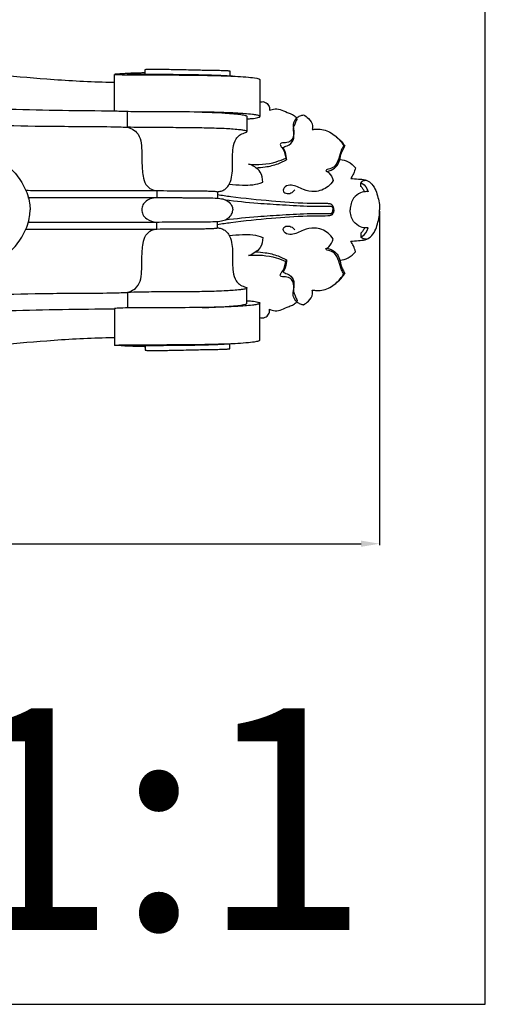
# Model space of a CAD drawing. Units: millimetres. Extents: x 0 to 1100, y 0 to 1000.
# Drawn here: x 924 to 1100, y 0 to 373 of the extents above; entities that cross this region are included whole.
import ezdxf

# ---------------------------------------------------------------- set-up
doc = ezdxf.new("R2010")
doc.units = ezdxf.units.MM
doc.layers.add('Kranshteiny', color=7, linetype='Continuous', true_color=0xffffff)
doc.styles.add('Arial', font='arial.ttf')
doc.styles.get("Standard").update_dxf_attribs({"font": 'arial.ttf'})
doc.dimstyles.new('Dimension Style 01', dxfattribs={"dimtxt": 10, "dimasz": 7, "dimexe": 0.5, "dimexo": 0.5, "dimgap": 0.25, "dimtad": 1, "dimtoh": 1, "dimdec": 0, "dimzin": 1, "dimdsep": 46, "dimtxsty": 'Arial', "dimcen": 0.5, "dimazin": 0, "dimtfac": 1, "dimtdec": 4, "dimtix": 1, "dimtmove": 1, "dimatfit": 3, "dimfxl": 0, "dimtolj": 1, "dimtzin": 1, "dimarcsym": 0})

# ---------------------------------------------------------------- blocks, each defined once
blk = doc.blocks.new('*D376')
at = {"layer": 'Defpoints', "color": 0, "transparency": 16777216}
for p in [(733.02, 300.86), (1060.02, 300.86), (1060.02, 174.41)]:
    blk.add_point(p, dxfattribs=at)
at = {"layer": 'Kranshteiny', "color": 0, "lineweight": -2, "transparency": 16777216}
for p, q in [((733.02, 300.36), (733.02, 173.91)), ((1060.02, 300.36), (1060.02, 173.91)), ((740.02, 174.41), (1053.02, 174.41))]:
    blk.add_line(p, q, dxfattribs=at)
at = {"layer": 'Kranshteiny', "color": 0, "transparency": 16777216}
for points in [[(740.02, 175.58), (740.02, 173.25), (733.02, 174.41)], [(1053.02, 175.58), (1053.02, 173.25), (1060.02, 174.41)]]:
    blk.add_solid(points, dxfattribs=at)
at = {"layer": 'Kranshteiny', "color": 0, "transparency": 16777216, "insert": (896.52, 179.77), "char_height": 10, "attachment_point": 5, "style": 'Arial'}
blk.add_mtext('\\A1;327', dxfattribs=at)

msp = doc.modelspace()

# ---------------------------------------------------------------- linework, layer by layer
at = {"layer": 'Kranshteiny'}
for p, q in [((959.68, 349.16), (959.72, 352.15)), ((971.31, 352.24), (971.31, 354.01)), ((1003.34, 353.47), (1003.34, 351.6)), ((959.71, 338.21), (959.68, 349.16)), ((1014.7, 350.19), (1014.71, 336.24)), ((964.62, 332.16), (964.61, 338.05)), ((1009.81, 336.2), (1009.81, 330.47)), ((1028.87, 335.16), (1028.64, 335.67)), ((1046.8, 324.98), (1046.45, 325.06)), ((1024.47, 320.43), (1024.74, 319.81)), ((1052.94, 309.7), (1052.91, 311.13)), ((975.69, 308.13), (975.69, 305.49)), ((998.72, 307.71), (998.72, 305.28)), ((975.69, 293.58), (975.69, 296.22)), ((998.72, 294), (998.72, 296.43)), ((1052.94, 292.01), (1052.91, 290.58)), ((1024.47, 281.28), (1024.74, 281.9)), ((1046.8, 276.73), (1046.45, 276.65)), ((964.62, 269.55), (964.61, 263.66)), ((1009.81, 265.51), (1009.81, 271.24)), ((1014.7, 251.52), (1014.71, 265.47)), ((1028.87, 266.55), (1028.64, 266.04)), ((959.71, 263.5), (959.68, 252.55)), ((959.68, 252.55), (959.72, 249.56)), ((1003.34, 248.24), (1003.34, 250.11)), ((971.31, 249.47), (971.31, 247.7))]:
    msp.add_line(p, q, dxfattribs=at)
msp.add_lwpolyline([(0, 0), (1100, 0), (1100, 1000), (0, 1000), (0, 0)], dxfattribs=at)
for points, knots in [([(733.13, 363.9), (734.31, 363.81), (738.7, 363.53), (751.58, 363.4), (772.09, 362.11), (815.2, 360.38), (862.62, 357.22), (907.8, 352.71), (934.75, 350.23), (950.04, 349.38), (958.59, 349.18), (959.68, 349.16)], [0, 0, 0, 0, 1.086152, 4.02815, 11.795047, 19.919614, 43.555804, 55.332621, 61.517288, 68.357566, 69.356498, 69.356498, 69.356498, 69.356498]), ([(971.3, 352.7), (971.02, 352.69), (970.24, 352.67), (968.41, 352.63), (966.58, 352.59), (964.96, 352.51), (964.13, 352.46), (963.42, 352.41), (962.24, 352.34), (961.19, 352.26), (960.15, 352.22), (959.87, 352.18), (959.72, 352.15)], [-3.542429, -3.542429, -3.542429, -3.542429, -3.285646, -2.824514, -1.86963, -1.604912, -1.336468, -1.105928, -0.953132, -0.261271, -0.13621, 0, 0, 0, 0]), ([(959.72, 352.15), (960.05, 352.12), (961.24, 352.03), (964.51, 352.01), (969.57, 351.94), (976.92, 351.93), (984.7, 351.91), (993.1, 351.82), (1000.1, 351.66), (1005.95, 351.4), (1010.08, 351.11), (1012.76, 350.85), (1014.15, 350.51), (1014.56, 350.34), (1014.67, 350.23), (1014.7, 350.19)], [0, 0, 0, 0, 0.300685, 1.096197, 2.994441, 4.938886, 7.833002, 10.12038, 12.637397, 14.249921, 15.477165, 16.441673, 16.701381, 16.791887, 16.841908, 16.841908, 16.841908, 16.841908]), ([(964.46, 352.44), (964.49, 352.43), (964.59, 352.4), (964.91, 352.38), (965.46, 352.35), (966.81, 352.31), (968.61, 352.27), (970.73, 352.24), (974.48, 352.2), (980.04, 352.17), (986.8, 352.13), (992.64, 352.03), (997.58, 351.89), (1002.1, 351.7), (1005.01, 351.48), (1006.36, 351.36)], [0, 0, 0, 0, 0.027251, 0.099512, 0.292404, 0.533305, 1.34015, 1.942174, 2.469327, 4.78008, 7.038574, 8.662148, 10.129805, 11.564809, 12.807554, 12.807554, 12.807554, 12.807554]), ([(971.31, 354.01), (971.42, 354.03), (971.74, 354.07), (973.11, 354.1), (976.28, 354.15), (981.74, 354.03), (988.04, 353.91), (993.71, 353.76), (997.71, 353.75), (1000.4, 353.65), (1001.94, 353.6), (1002.79, 353.54), (1003.11, 353.53), (1003.3, 353.48), (1003.34, 353.47)], [0.541859, 0.541859, 0.541859, 0.541859, 0.641177, 0.840133, 1.792537, 3.547691, 5.84401, 7.567567, 8.743876, 9.508876, 10.033335, 10.155272, 10.290932, 10.330351, 10.330351, 10.330351, 10.330351]), ([(897.02, 339.84), (904.7, 339.51), (919.02, 339.01), (939.9, 338.5), (953.11, 338.39), (959.68, 338.38)], [0, 0, 0, 0, 7.039569, 13.125059, 19.144282, 19.144282, 19.144282, 19.144282]), ([(1014.71, 341.66), (1014.93, 341.72), (1015.31, 341.79), (1015.7, 341.81), (1015.86, 341.81)], [0, 0, 0, 0, 0.2114942, 0.3561226, 0.3561226, 0.3561226, 0.3561226]), ([(1015.86, 341.81), (1016.27, 341.73), (1017.24, 341.37), (1018.39, 340.18), (1018.38, 339.01), (1018.29, 338.54)], [0.356123, 0.356123, 0.356123, 0.356123, 0.738698, 1.296476, 1.737773, 1.737773, 1.737773, 1.737773]), ([(1009.82, 335.27), (1010.25, 335.3), (1011.46, 335.4), (1013.03, 335.55), (1014.15, 335.85), (1014.68, 336), (1014.75, 336.44), (1014.08, 336.55), (1013.23, 336.81), (1011.42, 337.03), (1009.08, 337.25), (1006.41, 337.42), (1002.83, 337.6), (997.88, 337.78), (989.23, 337.91), (979.85, 337.97), (969.94, 338.02), (963.86, 337.98), (960.41, 338.17), (959.71, 338.21)], [-18.407893, -18.407893, -18.407893, -18.407893, -18.0083, -17.288101, -17.005986, -16.890651, -16.8446, -16.647822, -16.447524, -15.941198, -15.048659, -14.25802, -13.499342, -11.761035, -9.722129, -5.571648, -3.163867, -0.644093, 0, 0, 0, 0]), ([(992.88, 337.85), (996.2, 337.8), (1000.09, 337.62), (1004.4, 337.3), (1006.12, 337.13), (1007.66, 336.96), (1008.89, 336.68), (1009.55, 336.5), (1009.75, 336.29), (1009.81, 336.2)], [0, 0, 0, 0, 3.047388, 3.561326, 3.961515, 4.628868, 4.973475, 5.134453, 5.232933, 5.232933, 5.232933, 5.232933]), ([(1018.29, 338.54), (1018.62, 338.66), (1019.35, 338.87), (1020.93, 339.22), (1023.2, 338.62), (1025.39, 337.53), (1027.46, 336.86), (1028.3, 336.06), (1028.64, 335.67)], [1.737773, 1.737773, 1.737773, 1.737773, 2.067234, 2.434041, 3.203353, 4.133441, 4.696341, 5.16828, 5.16828, 5.16828, 5.16828]), ([(1028.64, 335.67), (1028.12, 335.17), (1027.2, 333.87), (1027.4, 331.17), (1027.83, 328.45), (1025.94, 326.46), (1024.26, 326.09), (1022.81, 326.35), (1022.19, 325.35), (1023.4, 324.2), (1024.04, 322.54), (1024.4, 321.11), (1024.47, 320.43)], [5.16828, 5.16828, 5.16828, 5.16828, 5.829757, 6.516663, 7.605239, 8.151777, 8.835249, 9.166169, 9.342805, 9.739519, 10.424001, 11.053886, 11.053886, 11.053886, 11.053886]), ([(1028.64, 335.67), (1029.03, 335.99), (1029.86, 336.49), (1030.79, 336.72), (1031.22, 336.78)], [13.0848291, 13.0848291, 13.0848291, 13.0848291, 13.5551252, 13.9523097, 13.9523097, 13.9523097, 13.9523097]), ([(1031.22, 336.78), (1031.9, 336.44), (1033.36, 335.37), (1034.82, 333.31), (1034.65, 331.72), (1034.54, 331.25)], [13.95231, 13.95231, 13.95231, 13.95231, 14.645053, 15.614098, 16.061073, 16.061073, 16.061073, 16.061073]), ([(896.14, 333.56), (901.92, 333.33), (914.88, 332.88), (935.59, 332.4), (952.63, 332.47), (962.49, 332.22), (964.62, 332.16)], [0, 0, 0, 0, 5.301986, 11.881638, 18.975318, 20.920333, 20.920333, 20.920333, 20.920333]), ([(998.72, 307.71), (999.15, 307.74), (1000.1, 307.92), (1001.65, 308.58), (1003.28, 310.34), (1004.03, 313.16), (1004.47, 316.87), (1004.34, 320.61), (1004.49, 324.44), (1005.25, 327.33), (1006.97, 329.21), (1008.46, 329.88), (1009.41, 330.17), (1009.8, 330.35), (1009.83, 330.53), (1009.63, 330.66), (1009.25, 330.81), (1008.45, 330.98), (1006.87, 331.2), (1004.69, 331.38), (1001.68, 331.57), (998.32, 331.71), (994.6, 331.81), (990.41, 331.9), (984.93, 331.95), (977.75, 331.98), (970.7, 331.96), (966.21, 332.1), (964.62, 332.16)], [-22.407162, -22.407162, -22.407162, -22.407162, -22.00992, -21.530227, -20.887765, -19.893704, -18.918582, -17.459156, -16.483857, -15.387688, -14.825591, -14.199836, -13.943719, -13.873099, -13.848868, -13.789235, -13.692401, -13.449562, -13.063798, -12.216587, -11.451343, -10.29626, -9.141489, -8.040568, -6.45888, -4.118434, -1.459115, 0, 0, 0, 0]), ([(964.62, 332.16), (965.07, 332.02), (966.3, 331.51), (968.52, 330.14), (969.85, 326.94), (970.04, 323.13), (970.05, 318.66), (970.24, 314.32), (971.26, 310.48), (973.39, 308.54), (975.01, 308.17), (975.69, 308.13)], [20.920333, 20.920333, 20.920333, 20.920333, 21.35358, 22.145137, 23.235825, 24.343127, 25.644928, 27.323952, 28.332619, 29.191462, 29.810339, 29.810339, 29.810339, 29.810339]), ([(1023.52, 324.44), (1023.71, 324.57), (1024.19, 324.87), (1025.75, 325.25), (1027.71, 327.09), (1027.66, 329.59), (1027.32, 331.52), (1027.78, 332.71), (1028.21, 334.03), (1028.59, 334.73), (1028.87, 335.16)], [8.952366, 8.952366, 8.952366, 8.952366, 9.154352, 9.46905, 10.418192, 11.315419, 11.632648, 12.19904, 12.437978, 12.914401, 12.914401, 12.914401, 12.914401]), ([(1034.54, 331.25), (1035.08, 331.33), (1036.48, 331.45), (1039.69, 331.29), (1043.47, 329.01), (1045.65, 326.43), (1046.45, 325.06)], [16.061073, 16.061073, 16.061073, 16.061073, 16.559438, 17.356481, 18.960316, 20.414134, 20.414134, 20.414134, 20.414134]), ([(1043.58, 328.54), (1044.48, 327.87), (1045.65, 326.73), (1046.56, 325.39), (1046.8, 324.98)], [0, 0, 0, 0, 1.03414, 1.474024, 1.474024, 1.474024, 1.474024]), ([(1024.74, 319.81), (1024.76, 320.24), (1024.72, 321.85), (1024.14, 323.43), (1023.52, 324.44)], [7.475489, 7.475489, 7.475489, 7.475489, 7.869904, 8.952366, 8.952366, 8.952366, 8.952366]), ([(1046.45, 325.06), (1046.14, 324.61), (1045.21, 323.13), (1044.75, 320.25), (1043.29, 317.15), (1041.21, 316.29), (1039.88, 316.15), (1039.74, 315.71), (1039.72, 315.55)], [0.10893, 0.10893, 0.10893, 0.10893, 0.611661, 1.692491, 2.788826, 3.500672, 3.735274, 3.877916, 3.877916, 3.877916, 3.877916]), ([(1040.1, 315.35), (1040.39, 315.42), (1041.61, 315.78), (1043.56, 316.94), (1045.14, 319.53), (1045.29, 322.08), (1046.23, 323.81), (1046.63, 324.64), (1046.8, 324.98)], [-3.790514, -3.790514, -3.790514, -3.790514, -3.5204, -2.624616, -1.782028, -0.849951, -0.347945, 0, 0, 0, 0]), ([(903.55, 320.74), (904.41, 320.74), (906.22, 320.73), (909.02, 320.68), (912.86, 320.37), (917.38, 318.95), (922.1, 315.17), (925.65, 309.91), (927.57, 304.78), (927.76, 301.69), (927.76, 300.86)], [0, 0, 0, 0, 0.781516, 1.666673, 2.564708, 4.311047, 5.908293, 8.008768, 10.065165, 10.831061, 10.831061, 10.831061, 10.831061]), ([(1010.37, 318.18), (1013.86, 317.78), (1018.82, 318.13), (1023.31, 319.88), (1024.47, 320.43)], [2.871064, 2.871064, 2.871064, 2.871064, 6.090534, 7.267911, 7.267911, 7.267911, 7.267911]), ([(1015.77, 311.33), (1015.82, 312.63), (1015.35, 315.05), (1012.89, 317.15), (1011.21, 317.94), (1010.37, 318.18)], [0, 0, 0, 0, 1.190655, 2.065073, 2.871064, 2.871064, 2.871064, 2.871064]), ([(1013.21, 316.78), (1014.38, 316.81), (1017.22, 317.08), (1021.16, 317.98), (1023.73, 319.22), (1024.74, 319.81)], [0, 0, 0, 0, 1.073127, 2.61179, 3.674681, 3.674681, 3.674681, 3.674681]), ([(1045.01, 319.96), (1046.06, 319.84), (1048.32, 319.21), (1050.12, 317.69), (1050.9, 316.75)], [0, 0, 0, 0, 0.969741, 2.089803, 2.089803, 2.089803, 2.089803]), ([(1039.72, 315.55), (1040.09, 315.37), (1041.42, 314.54), (1042.23, 313.03), (1042.49, 311.91)], [3.877916, 3.877916, 3.877916, 3.877916, 4.253933, 5.305147, 5.305147, 5.305147, 5.305147]), ([(1050.9, 316.75), (1050.7, 315.99), (1050.2, 314.61), (1049.46, 313.33), (1049.08, 312.77)], [2.089803, 2.089803, 2.089803, 2.089803, 2.809839, 3.430789, 3.430789, 3.430789, 3.430789]), ([(1003.14, 310.55), (1004.81, 310.36), (1007.78, 310.22), (1012.06, 310.16), (1014.57, 310.87), (1015.77, 311.33)], [-3.901449, -3.901449, -3.901449, -3.901449, -2.361545, -1.177884, 0, 0, 0, 0]), ([(1042.49, 311.91), (1041.94, 311.09), (1040.06, 308.96), (1035.78, 307.28), (1030.92, 308.42), (1027.52, 310.47), (1024.3, 310.06), (1023.03, 307.69), (1025.19, 306.77), (1026.78, 307.28), (1027.62, 308.03), (1027.9, 308.4)], [5.305147, 5.305147, 5.305147, 5.305147, 6.211507, 7.873092, 9.198566, 10.668774, 11.40266, 11.967107, 12.476292, 13.050442, 13.475717, 13.475717, 13.475717, 13.475717]), ([(1049.08, 312.77), (1050.04, 312.69), (1051.87, 312.43), (1054.53, 312.42), (1057.67, 310.58), (1059.4, 306.22), (1060.04, 302.65), (1060.02, 300.86)], [3.430789, 3.430789, 3.430789, 3.430789, 4.315363, 5.124684, 5.824491, 7.511453, 9.157575, 9.157575, 9.157575, 9.157575]), ([(1055.06, 312), (1054.65, 312.01), (1053.94, 311.87), (1053.21, 311.5), (1052.96, 311.2), (1052.91, 311.13)], [0, 0, 0, 0, 0.3753908, 0.6473034, 0.7281132, 0.7281132, 0.7281132, 0.7281132]), ([(1052.91, 311.13), (1053.05, 311.07), (1054.36, 310.4), (1055.27, 308.97), (1055.62, 307.7)], [0.437211, 0.437211, 0.437211, 0.437211, 0.579403, 1.784577, 1.784577, 1.784577, 1.784577]), ([(1054.23, 307.69), (1054.1, 308.1), (1053.74, 308.83), (1053.21, 309.45), (1052.94, 309.7)], [-0.7360995, -0.7360995, -0.7360995, -0.7360995, -0.3394697, 0, 0, 0, 0]), ([(926.24, 308.23), (928.4, 308.23), (933.26, 308.21), (940.14, 308.2), (950.92, 308.18), (961.12, 308.17), (970.73, 308.14), (976, 308.14), (981.71, 308.06), (986.65, 308.12), (990.78, 308.04), (993.02, 308.02), (995.3, 307.97), (996.9, 307.9), (998.06, 307.86), (998.51, 307.77), (998.72, 307.71)], [0, 0, 0, 0, 1.978657, 4.454839, 6.298438, 11.856344, 13.807698, 15.101939, 16.687484, 19.035743, 19.631574, 20.471784, 21.087728, 21.716512, 21.947161, 22.142916, 22.142916, 22.142916, 22.142916]), ([(1042.73, 300.86), (1042.73, 301.15), (1042.61, 301.97), (1041.77, 303.09), (1038.12, 303.36), (1030.73, 303.13), (1018.42, 304.21), (1007.14, 305.24), (1000.38, 306.24), (998.72, 306.5)], [0, 0, 0, 0, 0.267324, 0.753493, 1.129172, 3.501823, 7.648697, 12.361484, 13.90319, 13.90319, 13.90319, 13.90319]), ([(1055.62, 307.7), (1055.16, 307.75), (1053.64, 307.74), (1051.12, 306.65), (1049.3, 304.15), (1048.95, 302.05), (1048.87, 301.07), (1048.86, 300.86)], [1.784577, 1.784577, 1.784577, 1.784577, 2.206909, 3.161289, 4.181313, 4.892182, 5.085875, 5.085875, 5.085875, 5.085875]), ([(926.96, 305.55), (929.14, 305.54), (936.7, 305.53), (947.62, 305.52), (958.08, 305.51), (964.82, 305.5), (969.72, 305.49), (974.39, 305.5), (979.02, 305.45), (982.73, 305.46), (985.74, 305.45), (988.25, 305.45), (991.17, 305.43), (994.47, 305.4), (997.04, 305.33), (998.98, 305.28), (1000.44, 305.04), (1002.24, 304.5), (1003.81, 303.13), (1004.37, 301.73), (1004.43, 301.03), (1004.44, 300.86)], [0, 0, 0, 0, 1.989774, 6.933062, 10.009537, 11.568424, 13.106767, 14.501393, 15.849951, 17.344684, 17.902552, 18.613308, 19.642784, 20.573777, 21.641363, 21.998818, 22.354127, 22.992818, 23.701065, 24.173859, 24.336681, 24.336681, 24.336681, 24.336681]), ([(975.69, 305.48), (975.06, 305.46), (973.63, 305.23), (971.72, 304.35), (970.34, 302.77), (969.88, 300.92), (970.31, 298.91), (972.2, 296.84), (974.36, 296.23), (975.69, 296.22)], [0, 0, 0, 0, 0.579445, 1.313738, 1.88019, 2.444342, 3.000474, 3.693055, 4.909572, 4.909572, 4.909572, 4.909572]), ([(1001.58, 304.64), (1005.69, 304.14), (1012.91, 303.38), (1023.71, 302.77), (1032.04, 302.2), (1037.81, 302.19), (1040.24, 302.27), (1041.11, 302.21), (1041.62, 302.22), (1042.21, 301.83), (1042.37, 301.23), (1042.36, 300.86)], [0, 0, 0, 0, 3.793876, 6.65178, 9.912832, 11.435247, 11.944562, 12.134751, 12.237653, 12.398006, 12.741043, 12.741043, 12.741043, 12.741043]), ([(903.55, 280.97), (904.41, 280.97), (906.22, 280.98), (909.02, 281.03), (912.86, 281.34), (917.38, 282.76), (922.1, 286.54), (925.65, 291.8), (927.57, 296.93), (927.76, 300.02), (927.76, 300.86)], [0, 0, 0, 0, 0.781516, 1.666673, 2.564708, 4.311047, 5.908293, 8.008768, 10.065165, 10.831061, 10.831061, 10.831061, 10.831061]), ([(926.96, 296.16), (929.14, 296.17), (936.7, 296.18), (947.62, 296.19), (958.08, 296.2), (964.82, 296.21), (969.72, 296.22), (974.39, 296.21), (979.02, 296.26), (982.73, 296.25), (985.74, 296.26), (988.25, 296.26), (991.17, 296.28), (994.47, 296.31), (997.04, 296.38), (998.98, 296.43), (1000.44, 296.67), (1002.24, 297.21), (1003.81, 298.58), (1004.37, 299.98), (1004.43, 300.68), (1004.44, 300.86)], [0, 0, 0, 0, 1.989774, 6.933062, 10.009537, 11.568424, 13.106767, 14.501393, 15.849951, 17.344684, 17.902552, 18.613308, 19.642784, 20.573777, 21.641363, 21.998818, 22.354127, 22.992818, 23.701065, 24.173859, 24.336681, 24.336681, 24.336681, 24.336681]), ([(1042.73, 300.86), (1042.73, 300.56), (1042.61, 299.74), (1041.77, 298.62), (1038.12, 298.35), (1030.73, 298.58), (1018.42, 297.5), (1007.14, 296.47), (1000.38, 295.47), (998.72, 295.21)], [0, 0, 0, 0, 0.267324, 0.753493, 1.129172, 3.501823, 7.648697, 12.361484, 13.90319, 13.90319, 13.90319, 13.90319]), ([(1001.58, 297.07), (1005.69, 297.57), (1012.91, 298.33), (1023.71, 298.94), (1032.04, 299.51), (1037.81, 299.53), (1040.24, 299.44), (1041.11, 299.5), (1041.62, 299.49), (1042.21, 299.88), (1042.37, 300.48), (1042.36, 300.86)], [0, 0, 0, 0, 3.793876, 6.65178, 9.912832, 11.435247, 11.944562, 12.134751, 12.237653, 12.398006, 12.741043, 12.741043, 12.741043, 12.741043]), ([(1055.62, 294.01), (1055.16, 293.96), (1053.64, 293.97), (1051.12, 295.06), (1049.3, 297.56), (1048.95, 299.66), (1048.87, 300.64), (1048.86, 300.86)], [1.784577, 1.784577, 1.784577, 1.784577, 2.206909, 3.161289, 4.181313, 4.892182, 5.085875, 5.085875, 5.085875, 5.085875]), ([(1049.08, 288.94), (1050.04, 289.02), (1051.87, 289.28), (1054.53, 289.29), (1057.67, 291.13), (1059.4, 295.49), (1060.04, 299.06), (1060.02, 300.86)], [3.430789, 3.430789, 3.430789, 3.430789, 4.315363, 5.124684, 5.824491, 7.511453, 9.157575, 9.157575, 9.157575, 9.157575]), ([(1042.49, 289.8), (1041.94, 290.62), (1040.06, 292.75), (1035.78, 294.43), (1030.92, 293.29), (1027.52, 291.24), (1024.3, 291.65), (1023.03, 294.02), (1025.19, 294.94), (1026.78, 294.43), (1027.62, 293.68), (1027.9, 293.31)], [5.305147, 5.305147, 5.305147, 5.305147, 6.211507, 7.873092, 9.198566, 10.668774, 11.40266, 11.967107, 12.476292, 13.050442, 13.475717, 13.475717, 13.475717, 13.475717]), ([(926.24, 293.48), (928.4, 293.48), (933.26, 293.5), (940.14, 293.52), (950.92, 293.53), (961.12, 293.54), (970.73, 293.57), (976, 293.57), (981.71, 293.65), (986.65, 293.59), (990.78, 293.67), (993.02, 293.69), (995.3, 293.74), (996.9, 293.81), (998.06, 293.85), (998.51, 293.94), (998.72, 294)], [0, 0, 0, 0, 1.978657, 4.454839, 6.298438, 11.856344, 13.807698, 15.101939, 16.687484, 19.035743, 19.631574, 20.471784, 21.087728, 21.716512, 21.947161, 22.142916, 22.142916, 22.142916, 22.142916]), ([(998.72, 294), (999.15, 293.97), (1000.1, 293.79), (1001.65, 293.13), (1003.28, 291.37), (1004.03, 288.55), (1004.47, 284.84), (1004.34, 281.1), (1004.49, 277.27), (1005.25, 274.38), (1006.97, 272.5), (1008.46, 271.83), (1009.41, 271.54), (1009.8, 271.36), (1009.83, 271.18), (1009.63, 271.05), (1009.25, 270.91), (1008.45, 270.73), (1006.87, 270.51), (1004.69, 270.33), (1001.68, 270.14), (998.32, 270), (994.6, 269.9), (990.41, 269.81), (984.93, 269.76), (977.75, 269.73), (970.7, 269.75), (966.21, 269.61), (964.62, 269.55)], [-22.407162, -22.407162, -22.407162, -22.407162, -22.00992, -21.530227, -20.887765, -19.893704, -18.918582, -17.459156, -16.483857, -15.387688, -14.825591, -14.199836, -13.943719, -13.873099, -13.848868, -13.789235, -13.692401, -13.449562, -13.063798, -12.216587, -11.451343, -10.29626, -9.141489, -8.040568, -6.45888, -4.118434, -1.459115, 0, 0, 0, 0]), ([(964.62, 269.55), (965.07, 269.69), (966.3, 270.2), (968.52, 271.58), (969.85, 274.77), (970.04, 278.58), (970.05, 283.05), (970.24, 287.39), (971.26, 291.23), (973.39, 293.17), (975.01, 293.54), (975.69, 293.58)], [20.920333, 20.920333, 20.920333, 20.920333, 21.35358, 22.145137, 23.235825, 24.343127, 25.644928, 27.323952, 28.332619, 29.191462, 29.810339, 29.810339, 29.810339, 29.810339]), ([(1003.14, 291.16), (1004.81, 291.35), (1007.78, 291.49), (1012.06, 291.55), (1014.57, 290.84), (1015.77, 290.38)], [-3.901449, -3.901449, -3.901449, -3.901449, -2.361545, -1.177884, 0, 0, 0, 0]), ([(1052.91, 290.58), (1053.05, 290.64), (1054.36, 291.32), (1055.27, 292.74), (1055.62, 294.01)], [0.437211, 0.437211, 0.437211, 0.437211, 0.579403, 1.784577, 1.784577, 1.784577, 1.784577]), ([(1054.23, 294.02), (1054.1, 293.61), (1053.74, 292.88), (1053.21, 292.26), (1052.94, 292.01)], [-0.7360995, -0.7360995, -0.7360995, -0.7360995, -0.3394697, 0, 0, 0, 0]), ([(1015.77, 290.38), (1015.82, 289.08), (1015.35, 286.66), (1012.89, 284.56), (1011.21, 283.77), (1010.37, 283.53)], [0, 0, 0, 0, 1.190655, 2.065073, 2.871064, 2.871064, 2.871064, 2.871064]), ([(1039.72, 286.16), (1040.09, 286.34), (1041.42, 287.17), (1042.23, 288.68), (1042.49, 289.8)], [3.877916, 3.877916, 3.877916, 3.877916, 4.253933, 5.305147, 5.305147, 5.305147, 5.305147]), ([(1050.9, 284.96), (1050.7, 285.72), (1050.2, 287.1), (1049.46, 288.38), (1049.08, 288.94)], [2.089803, 2.089803, 2.089803, 2.089803, 2.809839, 3.430789, 3.430789, 3.430789, 3.430789]), ([(1055.06, 289.71), (1054.65, 289.7), (1053.94, 289.84), (1053.21, 290.21), (1052.96, 290.51), (1052.91, 290.58)], [0, 0, 0, 0, 0.3753908, 0.6473034, 0.7281132, 0.7281132, 0.7281132, 0.7281132]), ([(1010.37, 283.53), (1013.86, 283.93), (1018.82, 283.58), (1023.31, 281.83), (1024.47, 281.28)], [2.871064, 2.871064, 2.871064, 2.871064, 6.090534, 7.267911, 7.267911, 7.267911, 7.267911]), ([(1013.21, 284.93), (1014.38, 284.9), (1017.22, 284.63), (1021.16, 283.73), (1023.73, 282.49), (1024.74, 281.9)], [0, 0, 0, 0, 1.073127, 2.61179, 3.674681, 3.674681, 3.674681, 3.674681]), ([(1046.45, 276.65), (1046.14, 277.1), (1045.21, 278.58), (1044.75, 281.46), (1043.29, 284.56), (1041.21, 285.42), (1039.88, 285.56), (1039.74, 286), (1039.72, 286.16)], [0.10893, 0.10893, 0.10893, 0.10893, 0.611661, 1.692491, 2.788826, 3.500672, 3.735274, 3.877916, 3.877916, 3.877916, 3.877916]), ([(1040.1, 286.36), (1040.39, 286.29), (1041.61, 285.93), (1043.56, 284.77), (1045.14, 282.18), (1045.29, 279.63), (1046.23, 277.9), (1046.63, 277.07), (1046.8, 276.73)], [-3.790514, -3.790514, -3.790514, -3.790514, -3.5204, -2.624616, -1.782028, -0.849951, -0.347945, 0, 0, 0, 0]), ([(1045.01, 281.75), (1046.06, 281.87), (1048.32, 282.5), (1050.12, 284.02), (1050.9, 284.96)], [0, 0, 0, 0, 0.969741, 2.089803, 2.089803, 2.089803, 2.089803]), ([(1028.64, 266.04), (1028.12, 266.54), (1027.2, 267.84), (1027.4, 270.54), (1027.83, 273.27), (1025.94, 275.25), (1024.26, 275.62), (1022.81, 275.36), (1022.19, 276.36), (1023.4, 277.51), (1024.04, 279.18), (1024.4, 280.6), (1024.47, 281.28)], [5.16828, 5.16828, 5.16828, 5.16828, 5.829757, 6.516663, 7.605239, 8.151777, 8.835249, 9.166169, 9.342805, 9.739519, 10.424001, 11.053886, 11.053886, 11.053886, 11.053886]), ([(1024.74, 281.9), (1024.76, 281.47), (1024.72, 279.86), (1024.14, 278.28), (1023.52, 277.27)], [7.475489, 7.475489, 7.475489, 7.475489, 7.869904, 8.952366, 8.952366, 8.952366, 8.952366]), ([(1023.52, 277.27), (1023.71, 277.14), (1024.19, 276.84), (1025.75, 276.46), (1027.71, 274.62), (1027.66, 272.12), (1027.32, 270.19), (1027.78, 269), (1028.21, 267.68), (1028.59, 266.98), (1028.87, 266.55)], [8.952366, 8.952366, 8.952366, 8.952366, 9.154352, 9.46905, 10.418192, 11.315419, 11.632648, 12.19904, 12.437978, 12.914401, 12.914401, 12.914401, 12.914401]), ([(1034.54, 270.46), (1035.08, 270.38), (1036.48, 270.26), (1039.69, 270.42), (1043.47, 272.71), (1045.65, 275.28), (1046.45, 276.65)], [16.061073, 16.061073, 16.061073, 16.061073, 16.559438, 17.356481, 18.960316, 20.414134, 20.414134, 20.414134, 20.414134]), ([(1043.58, 273.17), (1044.48, 273.84), (1045.65, 274.98), (1046.56, 276.32), (1046.8, 276.73)], [0, 0, 0, 0, 1.03414, 1.474024, 1.474024, 1.474024, 1.474024]), ([(896.14, 268.15), (901.92, 268.38), (914.88, 268.83), (935.59, 269.31), (952.63, 269.24), (962.49, 269.49), (964.62, 269.55)], [0, 0, 0, 0, 5.301986, 11.881638, 18.975318, 20.920333, 20.920333, 20.920333, 20.920333]), ([(1031.22, 264.93), (1031.9, 265.27), (1033.36, 266.34), (1034.82, 268.4), (1034.65, 269.99), (1034.54, 270.46)], [13.95231, 13.95231, 13.95231, 13.95231, 14.645053, 15.614098, 16.061073, 16.061073, 16.061073, 16.061073]), ([(1009.82, 266.44), (1010.25, 266.41), (1011.46, 266.31), (1013.03, 266.16), (1014.15, 265.86), (1014.68, 265.71), (1014.75, 265.27), (1014.08, 265.16), (1013.23, 264.9), (1011.42, 264.69), (1009.08, 264.46), (1006.41, 264.29), (1002.83, 264.11), (997.88, 263.93), (989.23, 263.81), (979.85, 263.74), (969.94, 263.69), (963.86, 263.73), (960.41, 263.54), (959.71, 263.5)], [-18.407893, -18.407893, -18.407893, -18.407893, -18.0083, -17.288101, -17.005986, -16.890651, -16.8446, -16.647822, -16.447524, -15.941198, -15.048659, -14.25802, -13.499342, -11.761035, -9.722129, -5.571648, -3.163867, -0.644093, 0, 0, 0, 0]), ([(992.88, 263.86), (996.2, 263.91), (1000.09, 264.09), (1004.4, 264.41), (1006.12, 264.58), (1007.66, 264.75), (1008.89, 265.03), (1009.55, 265.21), (1009.75, 265.42), (1009.81, 265.51)], [0, 0, 0, 0, 3.047388, 3.561326, 3.961515, 4.628868, 4.973475, 5.134453, 5.232933, 5.232933, 5.232933, 5.232933]), ([(1018.29, 263.17), (1018.62, 263.05), (1019.35, 262.84), (1020.93, 262.49), (1023.2, 263.09), (1025.39, 264.18), (1027.46, 264.86), (1028.3, 265.65), (1028.64, 266.04)], [1.737773, 1.737773, 1.737773, 1.737773, 2.067234, 2.434041, 3.203353, 4.133441, 4.696341, 5.16828, 5.16828, 5.16828, 5.16828]), ([(1028.64, 266.04), (1029.03, 265.72), (1029.86, 265.22), (1030.79, 264.99), (1031.22, 264.93)], [13.0848291, 13.0848291, 13.0848291, 13.0848291, 13.5551252, 13.9523097, 13.9523097, 13.9523097, 13.9523097]), ([(897.02, 261.87), (904.7, 262.2), (919.02, 262.7), (939.9, 263.21), (953.11, 263.32), (959.68, 263.33)], [0, 0, 0, 0, 7.039569, 13.125059, 19.144282, 19.144282, 19.144282, 19.144282]), ([(1015.86, 259.9), (1016.27, 259.98), (1017.24, 260.34), (1018.39, 261.54), (1018.38, 262.7), (1018.29, 263.17)], [0.356123, 0.356123, 0.356123, 0.356123, 0.738698, 1.296476, 1.737773, 1.737773, 1.737773, 1.737773]), ([(1014.71, 260.05), (1014.93, 259.99), (1015.31, 259.92), (1015.7, 259.9), (1015.86, 259.9)], [0, 0, 0, 0, 0.2114942, 0.3561226, 0.3561226, 0.3561226, 0.3561226]), ([(733.13, 237.81), (734.31, 237.9), (738.7, 238.18), (751.58, 238.31), (772.09, 239.6), (815.2, 241.34), (862.62, 244.49), (907.8, 249), (934.75, 251.48), (950.04, 252.33), (958.59, 252.53), (959.68, 252.55)], [0, 0, 0, 0, 1.086152, 4.02815, 11.795047, 19.919614, 43.555804, 55.332621, 61.517288, 68.357566, 69.356498, 69.356498, 69.356498, 69.356498]), ([(959.72, 249.56), (960.05, 249.59), (961.24, 249.68), (964.51, 249.7), (969.57, 249.77), (976.92, 249.78), (984.7, 249.8), (993.1, 249.89), (1000.1, 250.05), (1005.95, 250.31), (1010.08, 250.6), (1012.76, 250.87), (1014.15, 251.21), (1014.56, 251.37), (1014.67, 251.48), (1014.7, 251.52)], [0, 0, 0, 0, 0.300685, 1.096197, 2.994441, 4.938886, 7.833002, 10.12038, 12.637397, 14.249921, 15.477165, 16.441673, 16.701381, 16.791887, 16.841908, 16.841908, 16.841908, 16.841908]), ([(964.46, 249.27), (964.49, 249.28), (964.59, 249.31), (964.91, 249.33), (965.46, 249.36), (966.81, 249.4), (968.61, 249.44), (970.73, 249.47), (974.48, 249.51), (980.04, 249.54), (986.8, 249.58), (992.64, 249.68), (997.58, 249.82), (1002.1, 250.01), (1005.01, 250.23), (1006.36, 250.35)], [0, 0, 0, 0, 0.027251, 0.099512, 0.292404, 0.533305, 1.34015, 1.942174, 2.469327, 4.78008, 7.038574, 8.662148, 10.129805, 11.564809, 12.807554, 12.807554, 12.807554, 12.807554]), ([(971.3, 249.01), (971.02, 249.02), (970.24, 249.04), (968.41, 249.08), (966.58, 249.12), (964.96, 249.2), (964.13, 249.25), (963.42, 249.3), (962.24, 249.37), (961.19, 249.46), (960.15, 249.49), (959.87, 249.53), (959.72, 249.56)], [-3.542429, -3.542429, -3.542429, -3.542429, -3.285646, -2.824514, -1.86963, -1.604912, -1.336468, -1.105928, -0.953132, -0.261271, -0.13621, 0, 0, 0, 0]), ([(971.31, 247.7), (971.42, 247.68), (971.74, 247.64), (973.11, 247.61), (976.28, 247.57), (981.74, 247.68), (988.04, 247.8), (993.71, 247.95), (997.71, 247.96), (1000.4, 248.06), (1001.94, 248.11), (1002.79, 248.17), (1003.11, 248.18), (1003.3, 248.23), (1003.34, 248.24)], [0.541859, 0.541859, 0.541859, 0.541859, 0.641177, 0.840133, 1.792537, 3.547691, 5.84401, 7.567567, 8.743876, 9.508876, 10.033335, 10.155272, 10.290932, 10.330351, 10.330351, 10.330351, 10.330351])]:
    msp.add_open_spline(points, degree=3, knots=knots, dxfattribs=at)

# ---------------------------------------------------------------- texts
at = {"layer": 'Kranshteiny', "insert": (778.38, 112.13), "char_height": 83.9366, "width": 346.365, "attachment_point": 1, "line_spacing_factor": 0.963855}
msp.add_mtext('\\fArial;M 1:1', dxfattribs=at)

# ---------------------------------------------------------------- dimensions: what is measured, and where the dimension line sits
at = {"layer": 'Kranshteiny'}
dim = msp.add_linear_dim(base=(1060.02, 174.41), p1=(733.02, 300.86), p2=(1060.02, 300.86), dimstyle='Dimension Style 01', dxfattribs=at)
dim.commit()
dim.dimension.update_dxf_attribs({"geometry": '*D376', "text_midpoint": (896.52, 179.77)})

doc.saveas('drawing.dxf')
